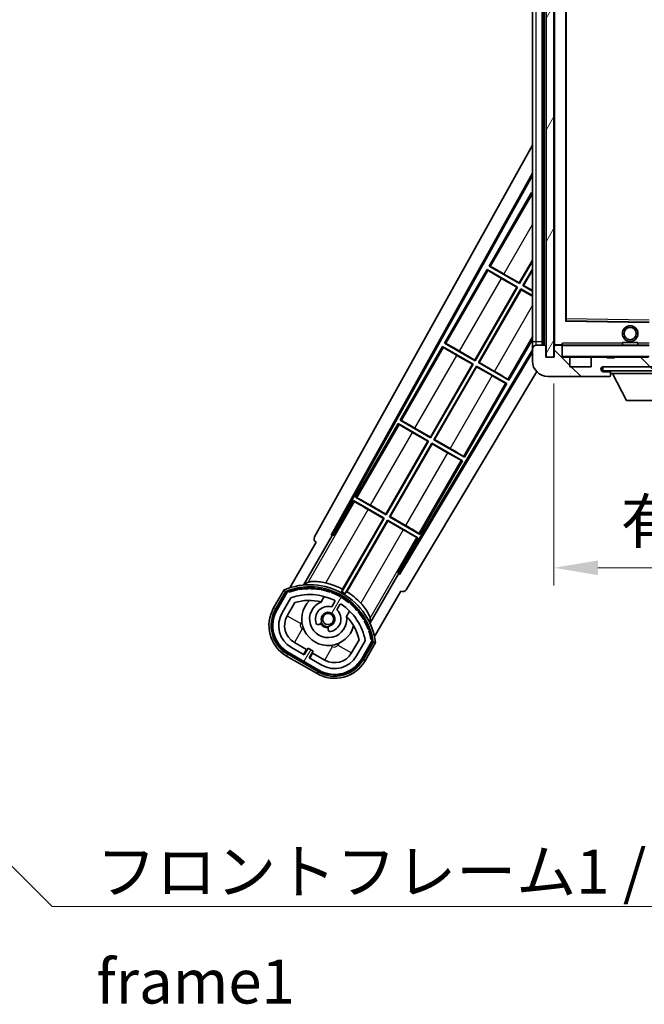
# Model space of a CAD drawing. Units: millimetres. Extents: x -2 to 9452, y -21 to 1665.
# Drawn here: x 3224 to 3384, y 745 to 996 of the extents above; entities that cross this region are included whole.
import ezdxf

# ---------------------------------------------------------------- set-up
doc = ezdxf.new("R2010")
doc.units = ezdxf.units.MM
for name, color, linetype, lineweight in [('Dimension (ISO)', 7, 'Continuous', 18), ('Dimension (ISO) @ 1', 7, 'Continuous', 18), ('Hatch (ISO)', 1, 'Continuous', 18), ('Symbol (ISO)', 7, 'Continuous', 18), ('Symbol (ISO) @ 1', 7, 'Continuous', 18), ('Visible (ISO)', 7, 'Continuous', 35), ('Visible Narrow (ISO)', 7, 'Continuous', 25)]:
    doc.layers.add(name, color=color, linetype=linetype, lineweight=lineweight)
doc.styles.add('Note Text (TK)', font='MS PGothic.ttf')
doc.dimstyles.new('Default - Method 1b (TK)', dxfattribs={"dimscale": 6, "dimtxt": 2.5, "dimasz": 2.5, "dimexe": 1, "dimexo": 1.5, "dimgap": 1, "dimtad": 1, "dimtoh": 1, "dimrnd": 1e-08, "dimdsep": 46, "dimtxsty": 'Note Text (TK)', "dimcen": 0.09, "dimdle": 5, "dimclrd": 100, "dimclre": 100, "dimclrt": 7, "dimadec": 1, "dimazin": 1, "dimtfac": 1, "dimtmove": 0, "dimatfit": 3, "dimfxl": 1, "dimtolj": 1, "dimlwd": -1, "dimlwe": -1, "dimarcsym": 0})
doc.dimstyles.new('Default - Method 1b (TK)$7', dxfattribs={"dimscale": 6, "dimtxt": 2.5, "dimasz": 2.5, "dimexe": 1, "dimexo": 1.5, "dimgap": 1, "dimtad": 1, "dimtoh": 1, "dimrnd": 1e-08, "dimdsep": 46, "dimtxsty": 'Note Text (TK)', "dimcen": 0.09, "dimdle": 5, "dimclrd": 100, "dimclre": 100, "dimclrt": 7, "dimadec": 1, "dimazin": 1, "dimtfac": 1, "dimtmove": 0, "dimatfit": 3, "dimfxl": 1, "dimtolj": 1, "dimlwd": -1, "dimlwe": -1, "dimarcsym": 0})
pattern_1 = [(135.0002, (2288.693, -56.539), (-10.10275, -10.10283), [])]
pattern_2 = [(60, (2288.693, -56.539), (-12.37334, 7.14375), [])]

# ---------------------------------------------------------------- blocks, each defined once
blk = doc.blocks.new('*D118')
at = {"layer": 'Defpoints', "color": 0}
for p in [(3360.79, 910.22), (3565.79, 910.32), (3565.79, 856.32)]:
    blk.add_point(p, dxfattribs=at)
at = {"layer": 'Dimension (ISO)', "color": 100}
for p, q in [((3360.79, 903.47), (3360.79, 851.82)), ((3565.79, 903.57), (3565.79, 851.82)), ((3372.04, 856.32), (3554.54, 856.32))]:
    blk.add_line(p, q, dxfattribs=at)
for points in [[(3372.04, 858.2), (3372.04, 854.45), (3360.79, 856.32)], [(3554.54, 858.2), (3554.54, 854.45), (3565.79, 856.32)]]:
    blk.add_solid(points, dxfattribs=at)
at = {"layer": 'Dimension (ISO)', "color": 7, "insert": (3377.89, 868.24), "char_height": 11.25, "attachment_point": 4, "style": 'Note Text (TK)'}
blk.add_mtext('\\A1;\\fＭＳ Ｐゴシック|b0|i0;\\H11.2500;有効寸法 / Max dim. 205', dxfattribs=at)

msp = doc.modelspace()

# ---------------------------------------------------------------- hatches: boundary and pattern name
at = {"layer": 'Hatch (ISO)'}
h = msp.add_hatch(dxfattribs=at)
h.set_pattern_fill('ANSI31', color=256, scale=114.3, angle=14.999978, style=0)
h.set_pattern_definition(pattern_2)
h.paths.add_polyline_path([(3360.7871, 1099.2232), (3358.7871, 1099.2232), (3358.7871, 910.2232), (3360.7871, 910.2232)])
h = msp.add_hatch(dxfattribs=at)
h.set_pattern_fill('ANSI31', color=256, scale=114.3, angle=90.00021, style=0)
h.set_pattern_definition(pattern_1)
edge = h.paths.add_edge_path()
edge.add_ellipse((3362.5871, 912.9232), major_axis=(0.3, 0), ratio=1, start_angle=0, end_angle=90)
edge.add_line((3362.5871, 913.2232), (3361.1871, 913.2232))
edge.add_ellipse((3361.1871, 912.9232), major_axis=(0, 0.3), ratio=1, start_angle=0, end_angle=90)
edge.add_line((3360.8871, 912.9232), (3360.8871, 910.2232))
edge.add_line((3360.8871, 910.2232), (3360.7871, 910.2232))
edge.add_line((3360.7871, 910.2232), (3358.7871, 910.2232))
edge.add_line((3358.7871, 910.2232), (3358.6871, 910.2232))
edge.add_line((3358.6871, 910.2232), (3358.6871, 912.9232))
edge.add_ellipse((3358.3871, 912.9232), major_axis=(0.3, 0), ratio=1, start_angle=0, end_angle=90)
edge.add_line((3358.3871, 913.2232), (3356.2871, 913.2232))
edge.add_ellipse((3356.2871, 912.2232), major_axis=(0, 1), ratio=1, start_angle=0, end_angle=90)
edge.add_line((3355.2871, 912.2232), (3355.2871, 909.2232))
edge.add_ellipse((3359.2871, 909.2232), major_axis=(-4, 0), ratio=1, start_angle=0, end_angle=90)
edge.add_line((3359.2871, 905.2232), (3374.9871, 905.2232))
edge.add_ellipse((3374.9871, 905.5232), major_axis=(0, -0.3), ratio=1, start_angle=0, end_angle=90)
edge.add_line((3375.2871, 905.5232), (3375.2871, 905.9732))
edge.add_ellipse((3374.7871, 905.9732), major_axis=(0.5, 0), ratio=1, start_angle=0, end_angle=90)
edge.add_line((3374.7871, 906.4732), (3373.4121, 906.4732))
edge.add_ellipse((3373.4121, 907.0982), major_axis=(0, -0.625), ratio=1, start_angle=191.536959, end_angle=360, ccw=False)
edge.add_ellipse((3373.4121, 907.0982), major_axis=(-0.125, 0.6124), ratio=1, start_angle=348.463041, end_angle=360, ccw=False)
edge.add_line((3373.4121, 907.7232), (3384.9871, 907.7232))
edge.add_ellipse((3384.9871, 908.0232), major_axis=(0, -0.3), ratio=1, start_angle=0, end_angle=90)
edge.add_line((3385.2871, 908.0232), (3385.2871, 909.9232))
edge.add_ellipse((3384.9871, 909.9232), major_axis=(0.3, 0), ratio=1, start_angle=0, end_angle=90)
edge.add_line((3384.9871, 910.2232), (3376.2871, 910.2232))
edge.add_line((3376.2871, 910.2232), (3376.2871, 910.0232))
edge.add_line((3376.2871, 910.0232), (3374.2871, 910.0232))
edge.add_line((3374.2871, 910.0232), (3374.2871, 910.2232))
edge.add_line((3374.2871, 910.2232), (3370.5871, 910.2232))
edge.add_ellipse((3370.5871, 909.9232), major_axis=(0, 0.3), ratio=1, start_angle=0, end_angle=90)
edge.add_line((3370.2871, 909.9232), (3370.2871, 907.7232))
edge.add_line((3370.2871, 907.7232), (3364.8871, 907.7232))
edge.add_line((3364.8871, 907.7232), (3364.8871, 909.9232))
edge.add_ellipse((3364.5871, 909.9232), major_axis=(0.3, 0), ratio=1, start_angle=0, end_angle=90)
edge.add_line((3364.5871, 910.2232), (3362.8871, 910.2232))
edge.add_line((3362.8871, 910.2232), (3362.8871, 912.9232))
h = msp.add_hatch(dxfattribs=at)
h.set_pattern_fill('ANSI31', color=256, scale=114.3, angle=90.00021, style=0)
h.set_pattern_definition(pattern_1)
edge = h.paths.add_edge_path()
edge.add_line((3567.7871, 912.4732), (3572.7871, 912.4732))
edge.add_ellipse((3572.7871, 911.9732), major_axis=(0, 0.5), ratio=1, start_angle=270, end_angle=360, ccw=False)
edge.add_line((3573.2871, 911.9732), (3573.2871, 908.2232))
edge.add_ellipse((3572.7871, 908.2232), major_axis=(0.5, 0), ratio=1, start_angle=270, end_angle=360, ccw=False)
edge.add_line((3572.7871, 907.7232), (3572.2871, 907.7232))
edge.add_line((3572.2871, 907.7232), (3565.6871, 907.7232))
edge.add_line((3565.6871, 907.7232), (3559.1871, 907.7232))
edge.add_line((3559.1871, 907.7232), (3553.2871, 907.7232))
edge.add_line((3553.2871, 907.7232), (3384.9871, 907.7232))
edge.add_line((3384.9871, 907.7232), (3373.4121, 907.7232))
edge.add_line((3373.4121, 907.7232), (3373.2871, 907.7232))
edge.add_line((3373.2871, 907.7232), (3373.2871, 907.7106))
edge.add_line((3373.2871, 907.7106), (3373.2871, 906.7232))
edge.add_line((3373.2871, 906.7232), (3572.7871, 906.7232))
edge.add_ellipse((3572.7871, 908.2232), major_axis=(0, -1.5), ratio=1, start_angle=0, end_angle=90)
edge.add_line((3574.2871, 908.2232), (3574.2871, 911.9732))
edge.add_ellipse((3572.7871, 911.9732), major_axis=(1.5, 0), ratio=1, start_angle=0, end_angle=90)
edge.add_line((3572.7871, 913.4732), (3567.7871, 913.4732))
edge.add_line((3567.7871, 913.4732), (3567.7871, 912.4732))
h = msp.add_hatch(dxfattribs=at)
h.set_pattern_fill('ANSI31', color=256, scale=114.3, angle=14.999978, style=0)
h.set_pattern_definition(pattern_2)
edge = h.paths.add_edge_path()
edge.add_ellipse((3292.7979, 850.0188), major_axis=(0.2167, 0.0771), ratio=1, start_angle=0, end_angle=138.033033)
edge.add_line((3292.5852, 850.1064), (3289.9617, 845.5624))
edge.add_ellipse((3296.8899, 841.5624), major_axis=(-6.9282, 4), ratio=1, start_angle=0, end_angle=90)
edge.add_line((3292.8899, 834.6342), (3300.6842, 830.1342))
edge.add_ellipse((3304.6842, 837.0624), major_axis=(-4, -6.9282), ratio=1, start_angle=0, end_angle=90)
edge.add_line((3311.6124, 833.0624), (3314.2359, 837.6064))
edge.add_ellipse((3314.0537, 837.7468), major_axis=(0.1822, -0.1404), ratio=1, start_angle=0, end_angle=138.033033)
edge.add_ellipse((3298.2771, 834.9649), major_axis=(15.7351, 3.0081), ratio=1, start_angle=0, end_angle=8.354789)
edge.add_ellipse((3313.3309, 840.4441), major_axis=(0.0771, -0.2167), ratio=1, start_angle=0, end_angle=180.822606)
edge.add_ellipse((3298.2771, 834.9649), major_axis=(14.9737, 5.6947), ratio=1, start_angle=0, end_angle=8.354789)
edge.add_ellipse((3312.1508, 842.9749), major_axis=(0.1136, -0.2), ratio=1, start_angle=0, end_angle=180.822606)
edge.add_ellipse((3298.2771, 834.9649), major_axis=(13.7573, 8.2084), ratio=1, start_angle=0, end_angle=8.354789)
edge.add_ellipse((3310.5491, 845.2624), major_axis=(0.1466, -0.1772), ratio=1, start_angle=0, end_angle=180.822606)
edge.add_ellipse((3298.2771, 834.9649), major_axis=(12.1229, 10.4726), ratio=1, start_angle=0, end_angle=8.354789)
edge.add_ellipse((3308.5745, 847.237), major_axis=(0.1751, -0.1491), ratio=1, start_angle=0, end_angle=180.822606)
edge.add_ellipse((3298.2771, 834.9649), major_axis=(10.1202, 12.4186), ratio=1, start_angle=0, end_angle=8.354789)
edge.add_ellipse((3306.2871, 848.8387), major_axis=(0.1984, -0.1164), ratio=1, start_angle=0, end_angle=180.822606)
edge.add_ellipse((3298.2771, 834.9649), major_axis=(7.81, 13.9873), ratio=1, start_angle=0, end_angle=8.354789)
edge.add_ellipse((3303.7562, 850.0188), major_axis=(0.2156, -0.0802), ratio=1, start_angle=0, end_angle=180.822606)
edge.add_ellipse((3298.2771, 834.9649), major_axis=(5.2625, 15.131), ratio=1, start_angle=0, end_angle=8.354789)
edge.add_ellipse((3301.0589, 850.7416), major_axis=(0.2262, -0.0416), ratio=1, start_angle=0, end_angle=180.822606)
edge.add_ellipse((3298.2771, 834.9649), major_axis=(2.5551, 15.8149), ratio=1, start_angle=0, end_angle=8.354789)
edge.add_ellipse((3298.2771, 850.9849), major_axis=(0.23, -0.0017), ratio=1, start_angle=0, end_angle=180.822606)
edge.add_ellipse((3298.2771, 834.9649), major_axis=(-0.23, 16.0183), ratio=1, start_angle=0, end_angle=8.354789)
edge.add_ellipse((3295.4952, 850.7416), major_axis=(0.2268, 0.0383), ratio=1, start_angle=0, end_angle=180.822606)
edge.add_ellipse((3298.2771, 834.9649), major_axis=(-3.0081, 15.7351), ratio=1, start_angle=0, end_angle=8.354789)
edge = h.paths.add_edge_path(flags=0)
edge.add_line((3312.5423, 837.673), (3310.3133, 833.8124))
edge.add_ellipse((3304.6842, 837.0624), major_axis=(5.6292, -3.25), ratio=1, start_angle=270, end_angle=360, ccw=False)
edge.add_line((3301.4342, 831.4332), (3298.1866, 833.3082))
edge.add_line((3298.1866, 833.3082), (3299.1866, 835.0403))
edge.add_line((3299.1866, 835.0403), (3297.8875, 835.7903))
edge.add_line((3297.8875, 835.7903), (3296.8875, 834.0582))
edge.add_line((3296.8875, 834.0582), (3293.6399, 835.9332))
edge.add_ellipse((3296.8899, 841.5624), major_axis=(-3.25, -5.6292), ratio=1, start_angle=270, end_angle=360, ccw=False)
edge.add_line((3291.2608, 844.8124), (3293.4897, 848.673))
edge.add_ellipse((3298.2771, 834.9649), major_axis=(-4.7873, 13.7081), ratio=1, start_angle=314.767469, end_angle=360, ccw=False)
edge.add_ellipse((3304.5285, 847.7927), major_axis=(0.1095, 0.2247), ratio=1, start_angle=265.981585, end_angle=360, ccw=False)
edge.add_line((3304.745, 847.6677), (3303.9687, 846.3231))
edge.add_ellipse((3303.0371, 843.2095), major_axis=(0.9316, 3.1136), ratio=1, start_angle=0, end_angle=126.181955)
edge.add_ellipse((3300.4452, 842.2904), major_axis=(-0.4712, -0.1671), ratio=1, start_angle=0, end_angle=100.475682)
edge.add_line((3300.6952, 841.8574), (3301.1372, 842.1126))
edge.add_ellipse((3300.8872, 842.5456), major_axis=(0.25, -0.433), ratio=1, start_angle=0, end_angle=77.160412)
edge.add_ellipse((3303.0371, 843.2095), major_axis=(-1.6721, -0.5163), ratio=1, start_angle=85.679177, end_angle=360, ccw=False)
edge.add_ellipse((3303.5371, 841.0158), major_axis=(-0.1111, 0.4875), ratio=1, start_angle=0, end_angle=77.160412)
edge.add_line((3303.0371, 841.0158), (3303.0371, 840.5053))
edge.add_ellipse((3303.5371, 840.5053), major_axis=(-0.5, 0), ratio=1, start_angle=0, end_angle=100.475682)
edge.add_ellipse((3303.0371, 843.2095), major_axis=(0.5909, -3.1958), ratio=1, start_angle=0, end_angle=126.181955)
edge.add_line((3305.2677, 845.5731), (3306.044, 846.9177))
edge.add_ellipse((3306.2605, 846.7927), major_axis=(-0.2165, 0.125), ratio=1, start_angle=265.981585, end_angle=360, ccw=False)
edge.add_ellipse((3298.2771, 834.9649), major_axis=(8.1233, 12.035), ratio=1, start_angle=314.767469, end_angle=360, ccw=False)

# ---------------------------------------------------------------- linework, layer by layer
at = {"layer": 'Visible (ISO)'}
for p, q in [((3358.7871, 1099.2232), (3358.7871, 910.2232)), ((3360.7871, 910.2232), (3360.7871, 1099.2232)), ((3355.2871, 1095.2232), (3355.2871, 914.2232)), ((3357.7871, 913.2232), (3357.7871, 1096.2232)), ((3358.0871, 1096.2232), (3358.0871, 913.2232)), ((3360.8871, 1096.1232), (3360.8871, 913.3232)), ((3363.8871, 919.5716), (3363.8871, 1089.8749)), ((3299.5722, 864.2396), (3355.2871, 964.4274)), ((3303.8285, 864.6919), (3355.2871, 957.2259)), ((3304.2425, 864.8064), (3355.2871, 956.5958)), ((3355.0598, 952.3156), (3344.1848, 933.4795)), ((3355.0598, 952.3156), (3355.2871, 952.1844)), ((3355.2871, 952.116), (3355.0598, 952.3156)), ((3351.9311, 929.1583), (3355.2871, 934.971)), ((3355.2871, 934.7092), (3351.979, 928.9795)), ((3343.6848, 932.6135), (3332.8098, 913.7774)), ((3343.6848, 932.6135), (3351.479, 928.1135)), ((3343.9428, 932.3869), (3343.6848, 932.6135)), ((3344.1848, 933.4795), (3344.51, 933.3693)), ((3351.979, 928.9795), (3344.1848, 933.4795)), ((3352.8451, 928.4795), (3355.2871, 932.7092)), ((3355.2871, 932.4473), (3353.0239, 928.5274)), ((3351.3002, 928.0656), (3347.3619, 930.3394)), ((3347.9928, 931.4321), (3351.9311, 929.1583)), ((3351.9311, 929.1583), (3351.979, 928.9795)), ((3340.5561, 909.4563), (3351.3002, 928.0656)), ((3351.479, 928.1135), (3340.604, 909.2774)), ((3341.4701, 908.7774), (3352.3451, 927.6135)), ((3352.393, 927.4346), (3341.6489, 908.8253)), ((3351.3002, 928.0656), (3351.479, 928.1135)), ((3352.3451, 927.6135), (3355.2871, 925.9149)), ((3352.393, 927.4346), (3352.3451, 927.6135)), ((3355.2871, 925.7638), (3352.393, 927.4346)), ((3353.0239, 928.5274), (3352.8451, 928.4795)), ((3355.2871, 927.0696), (3352.8451, 928.4795)), ((3353.0239, 928.5274), (3355.2871, 927.2208)), ((3385.1887, 919.1248), (3363.9854, 919.4716)), ((3349.2643, 904.2774), (3355.2871, 914.7092)), ((3355.2871, 914.2232), (3355.2871, 912.2232)), ((3378.2871, 913.9232), (3382.2871, 913.9232)), ((3378.2871, 913.2232), (3378.2871, 913.9232)), ((3382.2871, 913.2232), (3382.2871, 913.9232)), ((3355.2871, 912.0629), (3321.1378, 855.0519)), ((3355.2871, 911.467), (3321.2457, 854.6361)), ((3332.3098, 912.9114), (3321.4348, 894.0753)), ((3332.3098, 912.9114), (3340.104, 908.4114)), ((3332.5678, 912.6849), (3332.3098, 912.9114)), ((3332.8098, 913.7774), (3333.135, 913.6672)), ((3340.604, 909.2774), (3332.8098, 913.7774)), ((3336.6178, 911.7301), (3340.5561, 909.4563)), ((3355.2871, 912.2232), (3355.2871, 909.2232)), ((3358.3871, 913.2232), (3356.2871, 913.2232)), ((3358.6871, 910.2232), (3358.6871, 912.9232)), ((3360.8871, 912.9232), (3360.8871, 910.2232)), ((3360.9871, 913.2232), (3361.1871, 913.2232)), ((3362.5871, 913.2232), (3361.1871, 913.2232)), ((3362.5871, 913.2232), (3362.8871, 913.2232)), ((3362.8871, 913.3916), (3362.8871, 913.1232)), ((3362.8871, 913.1232), (3362.8871, 912.9232)), ((3362.8871, 910.2232), (3362.8871, 912.9232)), ((3385.1871, 913.2232), (3362.9871, 913.2232)), ((3339.9252, 908.3635), (3335.9869, 910.6373)), ((3340.5561, 909.4563), (3340.604, 909.2774)), ((3360.8871, 910.2232), (3358.6871, 910.2232)), ((3358.7871, 910.2232), (3360.7871, 910.2232)), ((3364.5871, 910.2232), (3362.8871, 910.2232)), ((3364.5871, 910.2232), (3370.5871, 910.2232)), ((3364.8871, 907.7232), (3364.8871, 909.9232)), ((3370.2871, 909.9232), (3370.2871, 907.7232)), ((3374.2871, 910.2232), (3370.5871, 910.2232)), ((3374.2871, 910.0232), (3374.2871, 910.2232)), ((3374.2871, 910.2232), (3376.2871, 910.2232)), ((3376.2871, 910.0232), (3374.2871, 910.0232)), ((3384.9871, 910.2232), (3376.2871, 910.2232)), ((3376.2871, 910.2232), (3376.2871, 910.0232)), ((3356.3782, 906.4775), (3322.9821, 850.7239)), ((3329.1811, 889.7542), (3339.9252, 908.3635)), ((3340.104, 908.4114), (3329.229, 889.5753)), ((3330.0951, 889.0753), (3340.9701, 907.9114)), ((3341.018, 907.7326), (3330.2739, 889.1233)), ((3339.9252, 908.3635), (3340.104, 908.4114)), ((3340.9701, 907.9114), (3348.7643, 903.4114)), ((3341.018, 907.7326), (3340.9701, 907.9114)), ((3344.9563, 905.4588), (3341.018, 907.7326)), ((3341.6489, 908.8253), (3341.4701, 908.7774)), ((3349.2643, 904.2774), (3341.4701, 908.7774)), ((3341.6489, 908.8253), (3345.5872, 906.5515)), ((3370.2871, 907.7232), (3364.8871, 907.7232)), ((3572.7871, 907.7232), (3373.2871, 907.7232)), ((3373.2871, 907.7232), (3373.2871, 906.7232)), ((3373.2871, 906.7232), (3572.7871, 906.7232)), ((3373.4121, 907.7232), (3384.9871, 907.7232)), ((3374.7871, 906.4732), (3373.4121, 906.4732)), ((3375.2871, 906.4732), (3374.7871, 906.4732)), ((3375.2871, 906.7232), (3375.2871, 906.0232)), ((3349.0063, 904.504), (3349.2643, 904.2774)), ((3359.2871, 905.2232), (3374.9871, 905.2232)), ((3375.0371, 905.2232), (3374.9871, 905.2232)), ((3375.2871, 905.9732), (3375.2871, 906.0232)), ((3375.2871, 906.0232), (3395.8871, 906.0232)), ((3375.2871, 905.5232), (3375.2871, 905.9732)), ((3375.2871, 905.5232), (3375.2871, 905.4732)), ((3379.3371, 899.1232), (3375.7871, 906.0232)), ((3337.8893, 884.5753), (3348.7643, 903.4114)), ((3348.7643, 903.4114), (3348.4391, 903.5216)), ((3379.3371, 899.1232), (3391.8371, 899.1232)), ((3321.4348, 894.0753), (3321.76, 893.9652)), ((3329.229, 889.5753), (3321.4348, 894.0753)), ((3320.9348, 893.2093), (3310.0598, 874.3733)), ((3320.9348, 893.2093), (3328.729, 888.7093)), ((3321.1928, 892.9828), (3320.9348, 893.2093)), ((3325.2428, 892.028), (3329.1811, 889.7542)), ((3328.5502, 888.6614), (3324.6119, 890.9352)), ((3329.1811, 889.7542), (3329.229, 889.5753)), ((3330.2739, 889.1233), (3330.0951, 889.0753)), ((3337.8893, 884.5753), (3330.0951, 889.0753)), ((3330.2739, 889.1233), (3334.2122, 886.8495)), ((3317.8061, 870.0521), (3328.5502, 888.6614)), ((3328.729, 888.7093), (3317.854, 869.8733)), ((3318.7201, 869.3733), (3329.5951, 888.2093)), ((3329.643, 888.0305), (3318.8989, 869.4212)), ((3328.5502, 888.6614), (3328.729, 888.7093)), ((3329.5951, 888.2093), (3337.3893, 883.7093)), ((3329.643, 888.0305), (3329.5951, 888.2093)), ((3333.5813, 885.7567), (3329.643, 888.0305)), ((3326.5143, 864.8733), (3337.3893, 883.7093)), ((3337.3893, 883.7093), (3337.0641, 883.8195)), ((3337.6313, 884.8019), (3337.8893, 884.5753)), ((3310.0598, 874.3733), (3310.385, 874.2631)), ((3317.854, 869.8733), (3310.0598, 874.3733)), ((3309.5598, 873.5072), (3304.4629, 864.6792)), ((3309.5598, 873.5072), (3317.354, 869.0072)), ((3309.8178, 873.2807), (3309.5598, 873.5072)), ((3317.1752, 868.9593), (3313.2369, 871.2331)), ((3313.8678, 872.3259), (3317.8061, 870.0521)), ((3317.354, 869.0072), (3306.5035, 850.2136)), ((3306.7163, 850.844), (3317.1752, 868.9593)), ((3317.1752, 868.9593), (3317.354, 869.0072)), ((3317.8061, 870.0521), (3317.854, 869.8733)), ((3318.8989, 869.4212), (3318.7201, 869.3733)), ((3326.5143, 864.8733), (3318.7201, 869.3733)), ((3318.8989, 869.4212), (3322.8372, 867.1474)), ((3307.3696, 849.7136), (3318.2201, 868.5072)), ((3318.268, 868.3284), (3307.8091, 850.2131)), ((3318.2201, 868.5072), (3326.0143, 864.0072)), ((3318.268, 868.3284), (3318.2201, 868.5072)), ((3322.2063, 866.0546), (3318.268, 868.3284)), ((3296.7402, 851.9154), (3304.0446, 864.5671)), ((3303.8285, 864.6919), (3304.2425, 864.8064)), ((3304.0446, 864.5671), (3303.8285, 864.6919)), ((3304.4629, 864.6792), (3304.0446, 864.5671)), ((3304.4629, 864.6792), (3304.2425, 864.8064)), ((3320.9174, 855.1792), (3326.0143, 864.0072)), ((3326.0143, 864.0072), (3325.6891, 864.1174)), ((3326.2563, 865.0998), (3326.5143, 864.8733)), ((3299.9617, 862.8829), (3293.2273, 851.2186)), ((3299.9617, 862.8829), (3299.9447, 862.8927)), ((3321.0295, 854.7609), (3313.725, 842.1092)), ((3321.0295, 854.7609), (3320.9174, 855.1792)), ((3321.1378, 855.0519), (3320.9174, 855.1792)), ((3321.2457, 854.6361), (3321.0295, 854.7609)), ((3321.2457, 854.6361), (3321.1378, 855.0519)), ((3291.7681, 850.6912), (3289.0957, 846.0624)), ((3289.7885, 845.6624), (3292.4064, 850.1966)), ((3292.5852, 850.1064), (3289.9617, 845.5624)), ((3291.2608, 844.8124), (3293.4897, 848.673)), ((3301.2636, 847.6378), (3302.0432, 848.988)), ((3314.878, 838.7186), (3321.6124, 850.3829)), ((3321.6294, 850.373), (3321.6124, 850.3829)), ((3292.5598, 844.0624), (3294.5015, 847.4255)), ((3304.745, 847.6677), (3303.9687, 846.3231)), ((3305.2677, 845.5731), (3306.044, 846.9177)), ((3308.5384, 845.238), (3307.7588, 843.8878)), ((3300.6952, 841.8574), (3301.1372, 842.1126)), ((3303.0371, 841.0158), (3303.0371, 840.5053)), ((3296.8875, 834.0582), (3293.6399, 835.9332)), ((3297.5076, 835.4323), (3294.3899, 837.2323)), ((3310.956, 837.9255), (3309.0143, 834.5624)), ((3312.5423, 837.673), (3310.3133, 833.8124)), ((3311.6124, 833.0624), (3314.2359, 837.6064)), ((3314.4034, 837.4966), (3311.7856, 832.9624)), ((3312.4784, 832.5624), (3315.1508, 837.1912)), ((3292.3899, 833.7682), (3300.1842, 829.2682)), ((3300.5842, 829.961), (3292.7899, 834.461)), ((3292.8899, 834.6342), (3300.6842, 830.1342)), ((3296.7576, 834.1332), (3297.5076, 835.4323)), ((3297.8875, 835.7903), (3296.8875, 834.0582)), ((3297.5076, 835.4323), (3297.6375, 835.3573)), ((3299.1866, 835.0403), (3297.8875, 835.7903)), ((3298.1866, 833.3082), (3299.1866, 835.0403)), ((3299.0665, 834.5323), (3298.3165, 833.2332)), ((3298.9366, 834.6073), (3299.0665, 834.5323)), ((3302.1842, 832.7323), (3299.0665, 834.5323)), ((3301.4342, 831.4332), (3298.1866, 833.3082))]:
    msp.add_line(p, q, dxfattribs=at)
for centre, radius in [((3380.2871, 916.2232), 2), ((3380.2871, 916.2232), 1.5706), ((3303.0371, 843.2095), 1.42)]:
    msp.add_circle(centre, radius, dxfattribs=at)
for centre, radius, start, end in [((3363.9871, 919.5716), 0.1, 180, 269.063003), ((3356.2871, 912.2232), 1, 90, 180), ((3358.3871, 912.9232), 0.3, 0, 90), ((3360.9871, 913.3232), 0.1, 180, 270), ((3361.1871, 912.9232), 0.3, 90, 180), ((3362.5871, 912.9232), 0.3, 0, 90), ((3362.9871, 913.1232), 0.1, 90, 180), ((3359.2871, 909.2232), 4, 180, 270), ((3362.9871, 910.3232), 0.1, 180, 270), ((3364.5871, 909.9232), 0.3, 0, 90), ((3370.5871, 909.9232), 0.3, 90, 180), ((3373.4121, 907.0982), 0.625, 90, 270), ((3374.7871, 905.9732), 0.5, 0, 90), ((3374.9871, 905.5232), 0.3, 270, 0), ((3375.0371, 905.4732), 0.25, 270, 0), ((3298.2771, 834.9649), 17.02, 7.515889, 112.484111), ((3295.4952, 850.7416), 0.43, 37.03913, 162.96087), ((3295.4952, 850.7416), 0.23, 9.588697, 190.411303), ((3298.2771, 834.9649), 16.02, 90.822606, 99.177394), ((3298.2771, 834.9649), 16.22, 91.353039, 98.646961), ((3298.2771, 850.9849), 0.43, 27.03913, 152.96087), ((3298.2771, 850.9849), 0.23, 359.588697, 180.411303), ((3298.2771, 834.9649), 16.02, 80.822606, 89.177394), ((3298.2771, 834.9649), 16.22, 81.353039, 88.646961), ((3301.0589, 850.7416), 0.43, 17.03913, 142.96087), ((3301.0589, 850.7416), 0.23, 349.588697, 170.411303), ((3298.2771, 834.9649), 17.9824, 62.010639, 76.73688), ((3292.7979, 850.0188), 0.43, 47.03913, 155.572296), ((3292.7979, 850.0188), 0.23, 19.588697, 157.62173), ((3298.2771, 834.9649), 16.02, 100.822606, 109.177394), ((3298.2771, 834.9649), 16.22, 101.353039, 108.646961), ((3298.2771, 834.9649), 14.52, 64.018415, 109.250946), ((3298.2771, 834.9649), 16.02, 70.822606, 79.177394), ((3298.2771, 834.9649), 16.22, 71.353039, 78.646961), ((3303.7562, 850.0188), 0.43, 7.03913, 132.96087), ((3303.7562, 850.0188), 0.23, 339.588697, 160.411303), ((3298.2771, 834.9649), 16.02, 60.822606, 69.177394), ((3298.2771, 834.9649), 16.22, 61.353039, 68.646961), ((3306.2871, 848.8387), 0.43, 357.03913, 122.96087), ((3306.2871, 848.8387), 0.23, 329.588697, 150.411303), ((3298.2771, 834.9649), 16.02, 50.822606, 59.177394), ((3298.2771, 834.9649), 17.3262, 58.346328, 61.653672), ((3298.2771, 834.9649), 16.22, 51.353039, 58.646961), ((3298.2771, 834.9649), 17.9824, 43.26312, 57.989361), ((3296.8899, 841.5624), 9, 150, 240), ((3298.2771, 834.9649), 13.02, 76.73936, 106.856784), ((3303.0371, 843.2095), 6.75, 134.970424, 345.029576), ((3303.0371, 843.2095), 4.75, 111.477916, 8.522084), ((3303.0371, 843.2095), 3.25, 73.342364, 199.524318), ((3298.2771, 834.9649), 13.02, 76.584325, 76.73936), ((3304.5285, 847.7927), 0.25, 330, 64.018415), ((3306.2605, 846.7927), 0.25, 55.981585, 150), ((3298.2771, 834.9649), 14.52, 10.749054, 55.981585), ((3308.5745, 847.237), 0.23, 319.588697, 140.411303), ((3308.5745, 847.237), 0.43, 347.03913, 112.96087), ((3298.2771, 834.9649), 16.02, 40.822606, 49.177394), ((3298.2771, 834.9649), 16.22, 41.353039, 48.646961), ((3296.8899, 841.5624), 8.2, 150, 240), ((3296.8899, 841.5624), 8, 150, 240), ((3296.8899, 841.5624), 6.5, 150, 240), ((3296.8899, 841.5624), 5, 150, 240), ((3303.0371, 843.2095), 1.75, 282.839588, 197.160412), ((3303.0371, 843.2095), 3.25, 280.475682, 46.657636), ((3298.2771, 834.9649), 13.02, 43.26064, 43.415675), ((3298.2771, 834.9649), 13.02, 13.143216, 43.26064), ((3310.5491, 845.2624), 0.23, 309.588697, 130.411303), ((3310.5491, 845.2624), 0.43, 337.03913, 102.96087), ((3298.2771, 834.9649), 16.02, 30.822606, 39.177394), ((3298.2771, 834.9649), 16.22, 31.353039, 38.646961), ((3312.1508, 842.9749), 0.43, 327.03913, 92.96087), ((3300.4452, 842.2904), 0.5, 199.524318, 300), ((3303.0371, 843.2095), 2.25, 210, 270), ((3300.8872, 842.5456), 0.5, 300, 17.160412), ((3303.0371, 843.2095), 2, 208.876264, 271.123736), ((3303.5371, 841.0158), 0.5, 102.839588, 180), ((3312.1508, 842.9749), 0.23, 299.588697, 120.411303), ((3298.2771, 834.9649), 16.02, 20.822606, 29.177394), ((3298.2771, 834.9649), 16.22, 21.353039, 28.646961), ((3303.5371, 840.5053), 0.5, 180, 280.475682), ((3313.3309, 840.4441), 0.23, 289.588697, 110.411303), ((3313.3309, 840.4441), 0.43, 317.03913, 82.96087), ((3298.2771, 834.9649), 16.02, 10.822606, 19.177394), ((3298.2771, 834.9649), 16.22, 11.353039, 18.646961), ((3314.0537, 837.7468), 0.23, 322.37827, 100.411303), ((3314.0537, 837.7468), 0.43, 324.427704, 72.96087), ((3304.6842, 837.0624), 6.5, 240, 330), ((3304.6842, 837.0624), 5, 240, 330), ((3304.6842, 837.0624), 9, 240, 330), ((3304.6842, 837.0624), 8.2, 240, 330), ((3304.6842, 837.0624), 8, 240, 330)]:
    msp.add_arc(centre, radius, start, end, dxfattribs=at)
for centre, major_axis, ratio, start_param, end_param in [((3347.3968, 930.3998), (3.4641, -2), 0.01745506, 3.22885905, 4.71238898), ((3347.9579, 931.3717), (-3.4641, 2), 0.01745506, 4.71238898, 6.19591878), ((3336.0218, 910.6977), (3.4641, -2), 0.01745506, 3.22885905, 4.71238898), ((3336.5829, 911.6696), (-3.4641, 2), 0.01745506, 4.71238898, 6.19591878), ((3345.5523, 906.4911), (-3.4641, 2), 0.01745506, 3.22885905, 4.71238898), ((3344.9912, 905.5192), (3.4641, -2), 0.01745506, 4.71238898, 6.19591878), ((3325.2079, 891.9675), (-3.4641, 2), 0.01745506, 4.71238898, 6.19591878), ((3324.6468, 890.9957), (3.4641, -2), 0.01745506, 3.22885912, 4.71238898), ((3334.1773, 886.789), (-3.4641, 2), 0.01745506, 3.22885905, 4.71238898), ((3333.6162, 885.8172), (3.4641, -2), 0.01745506, 4.71238898, 6.19591884), ((3313.8329, 872.2654), (-3.4641, 2), 0.01745506, 4.71238898, 6.19591878), ((3313.2718, 871.2936), (3.4641, -2), 0.01745506, 3.22885912, 4.71238898), ((3322.8023, 867.0869), (-3.4641, 2), 0.01745506, 3.22885905, 4.71238898), ((3300.4531, 863.7583), (-0.971, -0.2686), 0.99255093, 5.50956512, 7.0568055), ((3322.2412, 866.1151), (3.4641, -2), 0.01745506, 4.71238898, 6.19591884), ((3322.1248, 851.2461), (0.2529, -0.9752), 0.99255093, 5.50956512, 7.0568055)]:
    msp.add_ellipse(centre, major_axis=major_axis, ratio=ratio, start_param=start_param, end_param=end_param, dxfattribs=at)
for points, degree in [([(3362.8871, 913.3916), (3362.8871, 913.5019), (3362.942, 913.6225), (3362.9871, 913.7232)], 3), ([(3296.7402, 851.9154), (3297.3044, 852.2761), (3297.8915, 852.6236)], 2), ([(3313.7627, 843.4604), (3313.7553, 842.7782), (3313.725, 842.1092)], 2)]:
    msp.add_open_spline(points, degree=degree, dxfattribs=at)
for points, knots in [([(3302.4026, 852.4677), (3302.3676, 852.4759), (3302.3327, 852.484), (3301.7651, 852.6129), (3301.193, 852.7054), (3300.1223, 852.8093), (3299.6237, 852.8219), (3298.828, 852.8002), (3298.4701, 852.7653), (3298.0612, 852.6904), (3297.9468, 852.6564), (3297.8915, 852.6236)], [1.827842345, 1.827842345, 1.827842345, 1.827842345, 1.838537513, 1.838537513, 2.002515666, 2.002515666, 2.16649382, 2.16649382, 2.326192712, 2.326192712, 2.433178119, 2.433178119, 2.433178119, 2.433178119]), ([(3292.1156, 850.2929), (3292.1148, 850.2937), (3292.1141, 850.2946), (3292.0883, 850.3243), (3292.0633, 850.3531), (3292.0144, 850.4093), (3291.9906, 850.4366), (3291.9274, 850.5091), (3291.8906, 850.5512), (3291.8307, 850.6198), (3291.8074, 850.6464), (3291.7761, 850.6821), (3291.7681, 850.6912), (3291.7681, 850.6912)], [-0.0809227639, -0.0809227639, -0.0809227639, -0.0809227639, -0.0805886357, -0.0805886357, -0.0691479127, -0.0691479127, -0.0577655589, -0.0577655589, -0.0376220805, -0.0376220805, -0.0185556094, -0.0185556094, 0, 0, 0, 0]), ([(3313.7627, 843.4604), (3313.7635, 843.5247), (3313.7357, 843.6407), (3313.5961, 844.0322), (3313.4474, 844.3597), (3313.0683, 845.0597), (3312.8081, 845.4852), (3312.1828, 846.3604), (3311.8166, 846.8097), (3311.4212, 847.2368), (3311.3967, 847.263), (3311.3721, 847.2892)], [0.052713484, 0.052713484, 0.052713484, 0.052713484, 0.159698892, 0.159698892, 0.319397783, 0.319397783, 0.483375937, 0.483375937, 0.647354091, 0.647354091, 0.658049259, 0.658049259, 0.658049259, 0.658049259]), ([(3315.1508, 837.1912), (3315.1508, 837.1912), (3315.139, 837.1935), (3315.0925, 837.2028), (3315.0578, 837.2096), (3314.9684, 837.2273), (3314.9136, 837.2381), (3314.8192, 837.2565), (3314.7836, 837.2635), (3314.7104, 837.2777), (3314.673, 837.285), (3314.6344, 837.2925), (3314.6333, 837.2927), (3314.6322, 837.2929)], [-0.0807455701, -0.0807455701, -0.0807455701, -0.0807455701, -0.0621538264, -0.0621538264, -0.0430502261, -0.0430502261, -0.0228675214, -0.0228675214, -0.011463002, -0.011463002, 0, 0, 0.0003347789, 0.0003347789, 0.0003347789, 0.0003347789])]:
    msp.add_open_spline(points, degree=3, knots=knots, dxfattribs=at)
for points, weights in [([(3306.5035, 850.2136), (3306.6081, 850.5231), (3306.7163, 850.844)], [10.4730504253, 10.3150278494, 10.1560171706]), ([(3307.8091, 850.2131), (3307.5854, 849.9589), (3307.3696, 849.7136)], [10.1560171715, 10.3150278504, 10.4730504263])]:
    msp.add_rational_spline(points, weights, degree=2, dxfattribs=at)
at = {"layer": 'Visible Narrow (ISO)'}
for p, q in [((3356.2871, 914.2232), (3356.2871, 1095.2232)), ((3358.3371, 913.2232), (3358.3371, 1096.2232)), ((3360.9871, 913.3232), (3360.9871, 1096.1232)), ((3363.7871, 1090.0716), (3363.7871, 919.3749)), ((3363.9871, 919.9717), (3363.9871, 1089.4748)), ((3355.2871, 952.0357), (3344.51, 933.3693)), ((3347.9928, 931.4321), (3355.2871, 944.0662)), ((3343.9428, 932.3869), (3333.135, 913.6672)), ((3336.6178, 911.7301), (3347.3619, 930.3394)), ((3345.5872, 906.5515), (3355.2871, 923.3521)), ((3363.7871, 919.3749), (3363.8871, 919.5716)), ((3363.9854, 919.4716), (3363.7871, 919.3749)), ((3363.7871, 919.3749), (3385.1871, 919.0249)), ((3363.9871, 919.9717), (3363.8871, 919.9717)), ((3363.9854, 919.4716), (3363.9871, 919.9717)), ((3385.1871, 919.6249), (3363.9871, 919.9717)), ((3349.0063, 904.504), (3355.2871, 915.3826)), ((3355.2871, 914.2232), (3356.2871, 914.2232)), ((3356.2871, 913.2232), (3356.2871, 914.2232)), ((3356.2871, 914.2232), (3357.7871, 914.2232)), ((3332.5678, 912.6849), (3321.76, 893.9652)), ((3360.8871, 913.3232), (3360.9871, 913.3232)), ((3362.8871, 913.3232), (3360.9871, 913.3232)), ((3360.9871, 913.3232), (3360.9871, 913.2232)), ((3362.9871, 913.1232), (3362.8871, 913.1232)), ((3362.9871, 913.2232), (3362.9871, 913.7232)), ((3378.2871, 913.7232), (3362.9871, 913.7232)), ((3362.9871, 913.2232), (3362.9871, 913.1232)), ((3362.9871, 910.3232), (3362.9871, 913.1232)), ((3362.9871, 913.1232), (3385.1871, 913.1232)), ((3385.1871, 913.7232), (3382.2871, 913.7232)), ((3325.2428, 892.028), (3335.9869, 910.6373)), ((3362.8871, 910.3232), (3362.9871, 910.3232)), ((3362.9871, 910.3232), (3362.9871, 910.2232)), ((3385.1871, 910.3232), (3362.9871, 910.3232)), ((3344.9563, 905.4588), (3334.2122, 886.8495)), ((3337.6313, 884.8019), (3348.4391, 903.5216)), ((3321.1928, 892.9828), (3310.385, 874.2631)), ((3313.8678, 872.3259), (3324.6119, 890.9352)), ((3333.5813, 885.7567), (3322.8372, 867.1474)), ((3326.2563, 865.0998), (3337.0641, 883.8195)), ((3309.8178, 873.2807), (3297.8915, 852.6236)), ((3302.4026, 852.4677), (3313.2369, 871.2331)), ((3322.2063, 866.0546), (3311.3721, 847.2892)), ((3313.7627, 843.4604), (3325.6891, 864.1174)), ((3289.5287, 845.8124), (3292.1156, 850.2929)), ((3289.5287, 845.8124), (3289.0957, 846.0624)), ((3292.5598, 844.0624), (3296.0239, 842.0624)), ((3296.0239, 842.0624), (3296.3174, 842.5706)), ((3296.3899, 840.6964), (3294.3899, 837.2323)), ((3296.8982, 840.4029), (3296.3899, 840.6964)), ((3302.1842, 832.7323), (3304.1842, 836.1964)), ((3304.1842, 836.1964), (3303.6759, 836.4898)), ((3305.8436, 837.0706), (3305.5502, 836.5624)), ((3305.5502, 836.5624), (3309.0143, 834.5624)), ((3314.6322, 837.2929), (3312.0454, 832.8124)), ((3292.6399, 834.2012), (3292.3899, 833.7682)), ((3300.4342, 829.7012), (3292.6399, 834.2012)), ((3312.0454, 832.8124), (3312.4784, 832.5624)), ((3300.4342, 829.7012), (3300.1842, 829.2682))]:
    msp.add_line(p, q, dxfattribs=at)
for centre, radius, start, end in [((3298.2771, 834.9649), 16.52, 8.100936, 111.899064), ((3296.8899, 841.5624), 8.5, 150, 240), ((3296.8899, 841.5624), 1, 150, 240), ((3304.6842, 837.0624), 1, 240, 330), ((3304.6842, 837.0624), 8.5, 240, 330)]:
    msp.add_arc(centre, radius, start, end, dxfattribs=at)

# ---------------------------------------------------------------- texts
at = {"layer": 'Symbol (ISO)', "color": 7, "insert": (3243.7011, 784.2908), "char_height": 11.25, "width": 232.565782, "attachment_point": 1, "line_spacing_factor": 1.5, "style": 'Note Text (TK)'}
msp.add_mtext('{\\fＭＳ Ｐゴシック|b0|i0;フロントフレーム1 / Front frame1}', dxfattribs=at)

# ---------------------------------------------------------------- dimensions: what is measured, and where the dimension line sits
at = {"layer": 'Dimension (ISO) @ 1', "color": 100}
dim = msp.add_linear_dim(base=(3565.7871, 856.3232), p1=(3360.7871, 910.2232), p2=(3565.7871, 910.3232), text='\\fＭＳ Ｐゴシック|b0|i0;\\H11.2500;有効寸法 / Max dim. <>', dimstyle='Default - Method 1b (TK)', override={"dimscale": 1, "dimtxt": 11.25, "dimasz": 11.25, "dimexe": 4.5, "dimexo": 6.75, "dimgap": 4.5, "dimtoh": 0, "dimdec": 2, "dimcen": 0.405, "dimtol": 0, "dimlim": 0, "dimtp": 0, "dimtm": 0, "dimtdec": 2, "dimtix": 0, "dimtofl": 0, "dimtmove": 0, "dimatfit": 1}, dxfattribs=at)
dim.commit()
dim.dimension.update_dxf_attribs({"geometry": '*D118', "text_midpoint": (3463.2871, 856.3232), "dimtype": 128})

# ---------------------------------------------------------------- leaders
at = {"layer": 'Symbol (ISO) @ 1', "color": 100, "annotation_type": 0, "has_hookline": 1, "hookline_direction": 0, "text_width": 222.0597}
msp.add_leader([(3097.0103, 904.7316), (3232.4511, 769.6815), (3243.7011, 769.6815)], dimstyle='Default - Method 1b (TK)$7', override={"dimscale": 1, "dimtxt": 11.25, "dimasz": 11.25, "dimgap": 0, "dimtad": 1}, dxfattribs=at)

doc.saveas('drawing.dxf')
